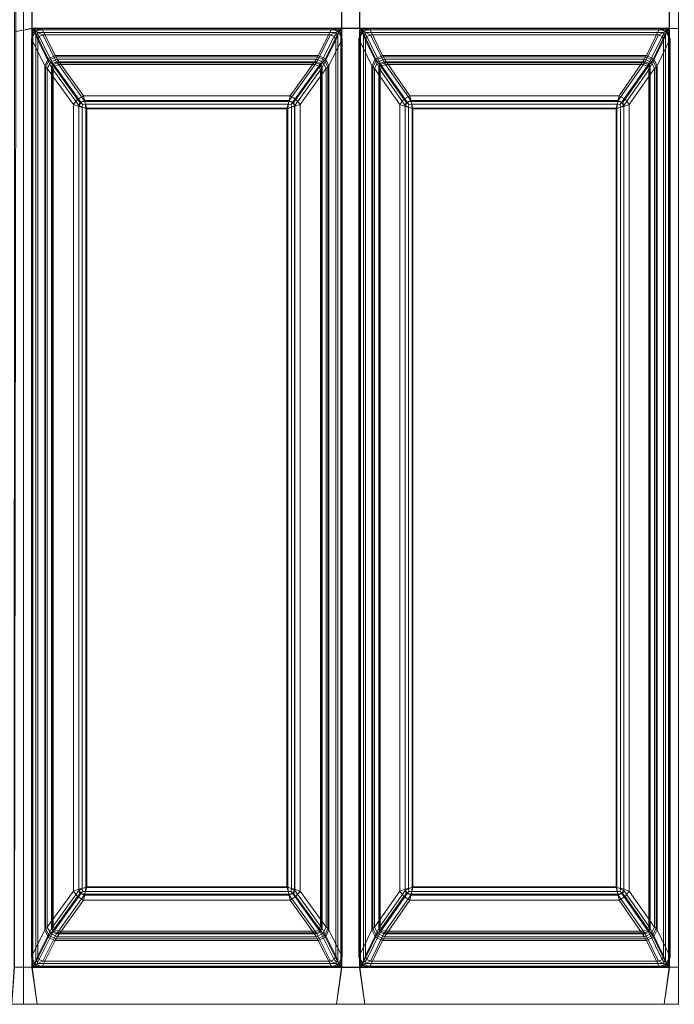
# Model space of a CAD drawing. Extents: x 0 to 716, y -474 to 0.
# Drawn here: x 412 to 598, y -474 to -195 of the extents above; entities that cross this region are included whole.
import ezdxf

# ---------------------------------------------------------------- set-up
doc = ezdxf.new("R2010")
doc.units = 0
doc.header["$LTSCALE"] = 500
doc.header["$MEASUREMENT"] = 0
doc.layers.add('CLASSICO', color=7, linetype='Continuous')

msp = doc.modelspace()

# ---------------------------------------------------------------- linework, layer by layer
at = {"layer": 'CLASSICO', "lineweight": 15}
for points in [[(410.28, -197.89, 2.11), (412.91, -197.46, 2.11), (412.91, -191.61, 2.11), (410.28, -191.23, 2.11)], [(410.65, -197.89, 0.15), (410.65, -191.23, 0.15), (412.91, -191.61, 0.11), (412.91, -197.46, 0.11)], [(412.91, -197.46, 2.11), (415.3, -197.03, 2.11), (415.3, -191.98, 2.11), (412.91, -191.61, 2.11)], [(412.91, -197.46, 0.11), (412.91, -191.61, 0.11), (415.2, -192.07, 0.12), (415.2, -196.93, 0.12)], [(415.2, -196.93, 0.12), (415.2, -192.07, 0.12), (503.31, -192.07, 0.12), (503.31, -196.93, 0.12)], [(415.3, -197.03, 2.11), (503.22, -197.03, 2.11), (503.22, -191.98, 2.11), (415.3, -191.98, 2.11)], [(503.22, -197.03, 2.11), (508.38, -197.03, 2.11), (508.38, -191.98, 2.11), (503.22, -191.98, 2.11)], [(503.31, -196.93, 0.12), (503.31, -192.07, 0.12), (508.28, -192.07, 0.12), (508.28, -196.93, 0.12)], [(508.28, -196.93, 0.12), (508.28, -192.07, 0.12), (596.44, -192.07, 0.12), (596.44, -196.93, 0.12)], [(508.38, -197.03, 2.11), (596.34, -197.03, 2.11), (596.34, -191.98, 2.11), (508.38, -191.98, 2.11)], [(598.97, -197.03, 2.11), (598.97, -191.98, 2.11), (596.34, -191.98, 2.11), (596.34, -197.03, 2.11)], [(598.97, -197.03, 0.11), (596.44, -196.93, 0.12), (596.44, -192.07, 0.12), (598.97, -191.98, 0.11)], [(412.91, -197.46, 2.11), (410.28, -197.89, 2.11), (410.25, -463.53, 2.11), (412.91, -463.53, 2.11)], [(412.91, -197.46, 0.11), (412.91, -463.53, 0.11), (410.34, -463.63, 0.12), (410.65, -197.89, 0.15)], [(415.2, -196.93, 0.12), (415.2, -463.63, 0.12), (412.91, -463.53, 0.11), (412.91, -197.46, 0.11)], [(415.3, -197.03, 2.11), (412.91, -197.46, 2.11), (412.91, -463.53, 2.11), (415.3, -463.53, 2.11)], [(415.09, -200, -0.1), (415.54, -198.41, -0.12), (416.01, -197.82, -0.08), (416.16, -198.07, -0.49)], [(419.89, -205.62, -34.51), (418.9, -207.62, -34.33), (415.09, -200, -0.1), (416.16, -198.07, -0.49)], [(415.54, -198.41, -0.12), (415.09, -200, -0.1), (415.09, -460.56, -0.1), (415.54, -462.15, -0.12)], [(415.2, -196.93, 0.12), (416.59, -197.36, -0.13), (416.01, -197.82, -0.08), (415.54, -198.41, -0.12)], [(416.59, -197.36, -0.13), (415.2, -196.93, 0.12), (503.31, -196.93, 0.12), (501.92, -197.36, -0.13)], [(415.2, -196.93, 0.12), (415.54, -198.41, -0.12), (415.54, -462.15, -0.12), (415.2, -463.63, 0.12)], [(415.3, -197.03, 2.11), (416.38, -198.67, 1.68), (416.83, -198.63, 1.56), (416.84, -198.15, 1.69)], [(416.84, -198.15, 1.69), (501.68, -198.15, 1.69), (503.22, -197.03, 2.11), (415.3, -197.03, 2.11)], [(415.3, -197.03, 2.11), (415.3, -463.53, 2.11), (416.38, -461.89, 1.68), (416.38, -198.67, 1.68)], [(418.09, -197.04, -0.22), (416.16, -198.07, -0.49), (416.01, -197.82, -0.08), (416.59, -197.36, -0.13)], [(421.89, -204.65, -34.5), (419.89, -205.62, -34.51), (416.16, -198.07, -0.49), (418.09, -197.04, -0.22)], [(418.09, -197.04, -0.22), (416.59, -197.36, -0.13), (501.92, -197.36, -0.13), (500.43, -197.04, -0.22)], [(418.39, -198.81, 0.68), (416.84, -198.15, 1.69), (416.83, -198.63, 1.56), (417.36, -199.27, 0.56)], [(418.39, -198.81, 0.68), (500.13, -198.81, 0.68), (501.68, -198.15, 1.69), (416.84, -198.15, 1.69)], [(500.43, -197.04, -0.22), (496.62, -204.65, -34.5), (421.89, -204.65, -34.5), (418.09, -197.04, -0.22)], [(500.43, -197.04, -0.22), (502.36, -198.07, -0.49), (498.63, -205.62, -34.51), (496.62, -204.65, -34.5)], [(502.36, -198.07, -0.49), (503.43, -200, -0.1), (499.61, -207.62, -34.33), (498.63, -205.62, -34.51)], [(500.13, -198.81, 0.68), (501.16, -199.27, 0.56), (501.69, -198.63, 1.56), (501.68, -198.15, 1.69)], [(500.43, -197.04, -0.22), (501.92, -197.36, -0.13), (502.5, -197.82, -0.08), (502.36, -198.07, -0.49)], [(503.22, -197.03, 2.11), (501.68, -198.15, 1.69), (501.69, -198.63, 1.56), (502.14, -198.67, 1.68)], [(503.31, -196.93, 0.12), (502.98, -198.41, -0.12), (502.5, -197.82, -0.08), (501.92, -197.36, -0.13)], [(502.14, -198.67, 1.68), (502.14, -461.89, 1.68), (503.22, -463.53, 2.11), (503.22, -197.03, 2.11)], [(503.43, -200, -0.1), (502.36, -198.07, -0.49), (502.5, -197.82, -0.08), (502.98, -198.41, -0.12)], [(502.98, -198.41, -0.12), (503.31, -196.93, 0.12), (503.31, -463.63, 0.12), (502.98, -462.15, -0.12)], [(503.43, -200, -0.1), (502.98, -198.41, -0.12), (502.98, -462.15, -0.12), (503.43, -460.56, -0.1)], [(503.22, -197.03, 2.11), (503.22, -463.53, 2.11), (508.38, -463.53, 2.11), (508.38, -197.03, 2.11)], [(503.31, -196.93, 0.12), (508.28, -196.93, 0.12), (508.28, -463.63, 0.12), (503.31, -463.63, 0.12)], [(508.16, -200, -0.09), (508.62, -198.41, -0.11), (509.09, -197.82, -0.08), (509.23, -198.07, -0.49)], [(508.16, -200, -0.09), (509.23, -198.07, -0.49), (512.85, -205.62, -34.5), (511.86, -207.62, -34.32)], [(508.16, -460.56, -0.09), (508.62, -462.15, -0.11), (508.62, -198.41, -0.11), (508.16, -200, -0.09)], [(508.28, -196.93, 0.12), (509.67, -197.36, -0.13), (509.09, -197.82, -0.08), (508.62, -198.41, -0.11)], [(508.62, -462.15, -0.11), (508.28, -463.63, 0.12), (508.28, -196.93, 0.12), (508.62, -198.41, -0.11)], [(509.67, -197.36, -0.13), (508.28, -196.93, 0.12), (596.44, -196.93, 0.12), (595.05, -197.36, -0.13)], [(508.38, -197.03, 2.11), (509.45, -198.67, 1.68), (509.9, -198.63, 1.56), (509.92, -198.15, 1.69)], [(509.45, -461.89, 1.68), (509.45, -198.67, 1.68), (508.38, -197.03, 2.11), (508.38, -463.53, 2.11)], [(509.92, -198.15, 1.69), (594.8, -198.15, 1.69), (596.34, -197.03, 2.11), (508.38, -197.03, 2.11)], [(511.16, -197.04, -0.22), (509.23, -198.07, -0.49), (509.09, -197.82, -0.08), (509.67, -197.36, -0.13)], [(509.23, -198.07, -0.49), (511.16, -197.04, -0.22), (514.85, -204.65, -34.5), (512.85, -205.62, -34.5)], [(511.16, -197.04, -0.22), (509.67, -197.36, -0.13), (595.05, -197.36, -0.13), (593.56, -197.04, -0.22)], [(511.46, -198.81, 0.68), (509.92, -198.15, 1.69), (509.9, -198.63, 1.56), (510.44, -199.27, 0.56)], [(511.46, -198.81, 0.68), (593.26, -198.81, 0.68), (594.8, -198.15, 1.69), (509.92, -198.15, 1.69)], [(593.56, -197.04, -0.22), (589.87, -204.65, -34.5), (514.85, -204.65, -34.5), (511.16, -197.04, -0.22)], [(593.56, -197.04, -0.22), (595.49, -198.07, -0.49), (591.87, -205.62, -34.5), (589.87, -204.65, -34.5)], [(595.49, -198.07, -0.49), (596.56, -200, -0.09), (592.86, -207.62, -34.32), (591.87, -205.62, -34.5)], [(593.26, -198.81, 0.68), (594.28, -199.27, 0.56), (594.81, -198.63, 1.56), (594.8, -198.15, 1.69)], [(593.56, -197.04, -0.22), (595.05, -197.36, -0.13), (595.63, -197.82, -0.08), (595.49, -198.07, -0.49)], [(596.34, -197.03, 2.11), (594.8, -198.15, 1.69), (594.81, -198.63, 1.56), (595.26, -198.67, 1.68)], [(596.44, -196.93, 0.12), (596.1, -198.41, -0.11), (595.63, -197.82, -0.08), (595.05, -197.36, -0.13)], [(595.26, -198.67, 1.68), (595.26, -461.89, 1.68), (596.34, -463.53, 2.11), (596.34, -197.03, 2.11)], [(596.56, -200, -0.09), (595.49, -198.07, -0.49), (595.63, -197.82, -0.08), (596.1, -198.41, -0.11)], [(596.1, -198.41, -0.11), (596.44, -196.93, 0.12), (596.44, -463.63, 0.12), (596.1, -462.15, -0.11)], [(596.56, -200, -0.09), (596.1, -198.41, -0.11), (596.1, -462.15, -0.11), (596.56, -460.56, -0.09)], [(596.34, -197.03, 2.11), (596.34, -463.53, 2.11), (598.97, -463.53, 2.11), (598.97, -197.03, 2.11)], [(596.44, -196.93, 0.12), (598.97, -197.03, 0.11), (598.97, -463.53, 0.11), (596.44, -463.63, 0.12)], [(415.09, -200, -0.1), (418.9, -207.62, -34.33), (418.9, -452.93, -34.33), (415.09, -460.56, -0.1)], [(416.92, -200.31, 0.65), (417.36, -199.27, 0.56), (416.83, -198.63, 1.56), (416.38, -198.67, 1.68)], [(416.38, -198.67, 1.68), (416.38, -461.89, 1.68), (416.92, -460.25, 0.65), (416.92, -200.31, 0.65)], [(421.24, -206.95, -33.88), (417.36, -199.27, 0.56), (416.92, -200.31, 0.65), (420.81, -208.01, -33.88)], [(416.92, -200.31, 0.65), (416.92, -460.25, 0.65), (420.81, -452.55, -33.88), (420.81, -208.01, -33.88)], [(422.28, -206.52, -33.88), (418.39, -198.81, 0.68), (417.36, -199.27, 0.56), (421.24, -206.95, -33.88)], [(500.13, -198.81, 0.68), (418.39, -198.81, 0.68), (422.28, -206.52, -33.88), (496.23, -206.52, -33.88)], [(500.13, -198.81, 0.68), (496.23, -206.52, -33.88), (497.27, -206.95, -33.88), (501.16, -199.27, 0.56)], [(501.16, -199.27, 0.56), (497.27, -206.95, -33.88), (497.7, -208.01, -33.88), (501.6, -200.31, 0.65)], [(501.6, -460.25, 0.65), (501.6, -200.31, 0.65), (497.7, -208.01, -33.88), (497.7, -452.55, -33.88)], [(503.43, -460.56, -0.1), (499.61, -452.93, -34.33), (499.61, -207.62, -34.33), (503.43, -200, -0.1)], [(501.6, -200.31, 0.65), (502.14, -198.67, 1.68), (501.69, -198.63, 1.56), (501.16, -199.27, 0.56)], [(501.6, -200.31, 0.65), (501.6, -460.25, 0.65), (502.14, -461.89, 1.68), (502.14, -198.67, 1.68)], [(508.16, -200, -0.09), (511.86, -207.62, -34.32), (511.86, -452.94, -34.32), (508.16, -460.56, -0.09)], [(510, -200.31, 0.65), (510.44, -199.27, 0.56), (509.9, -198.63, 1.56), (509.45, -198.67, 1.68)], [(510, -460.25, 0.65), (510, -200.31, 0.65), (509.45, -198.67, 1.68), (509.45, -461.89, 1.68)], [(510, -200.31, 0.65), (513.77, -208.01, -33.88), (514.21, -206.95, -33.88), (510.44, -199.27, 0.56)], [(510, -200.31, 0.65), (510, -460.25, 0.65), (513.77, -452.55, -33.88), (513.77, -208.01, -33.88)], [(510.44, -199.27, 0.56), (514.21, -206.95, -33.88), (515.24, -206.52, -33.88), (511.46, -198.81, 0.68)], [(593.26, -198.81, 0.68), (511.46, -198.81, 0.68), (515.24, -206.52, -33.88), (589.48, -206.52, -33.88)], [(593.26, -198.81, 0.68), (589.48, -206.52, -33.88), (590.51, -206.95, -33.88), (594.28, -199.27, 0.56)], [(594.28, -199.27, 0.56), (590.51, -206.95, -33.88), (590.94, -208.01, -33.88), (594.72, -200.31, 0.65)], [(594.72, -460.25, 0.65), (594.72, -200.31, 0.65), (590.94, -208.01, -33.88), (590.94, -452.55, -33.88)], [(596.56, -460.56, -0.09), (592.86, -452.94, -34.32), (592.86, -207.62, -34.32), (596.56, -200, -0.09)], [(594.72, -200.31, 0.65), (595.26, -198.67, 1.68), (594.81, -198.63, 1.56), (594.28, -199.27, 0.56)], [(594.72, -200.31, 0.65), (594.72, -460.25, 0.65), (595.26, -461.89, 1.68), (595.26, -198.67, 1.68)], [(419.16, -208.02, -35.42), (418.9, -207.62, -34.33), (419.89, -205.62, -34.51), (420.17, -206.04, -35.64)], [(419.63, -208.41, -36.44), (419.16, -208.02, -35.42), (420.17, -206.04, -35.64), (420.61, -206.6, -36.65)], [(419.63, -208.41, -36.44), (420.61, -206.6, -36.65), (428.24, -217.14, -49.45), (427.08, -218.64, -48.94)], [(420.17, -206.04, -35.64), (419.89, -205.62, -34.51), (421.89, -204.65, -34.5), (422.16, -205.07, -35.61)], [(420.61, -206.6, -36.65), (420.17, -206.04, -35.64), (422.16, -205.07, -35.61), (422.45, -205.7, -36.62)], [(420.61, -206.6, -36.65), (422.45, -205.7, -36.62), (429.93, -216.11, -49.24), (428.24, -217.14, -49.45)], [(421.43, -207.26, -34.68), (422.51, -206.8, -34.68), (422.28, -206.52, -33.88), (421.24, -206.95, -33.88)], [(421.72, -207.68, -35.38), (422.76, -207.24, -35.38), (422.51, -206.8, -34.68), (421.43, -207.26, -34.68)], [(422.16, -205.07, -35.61), (421.89, -204.65, -34.5), (496.62, -204.65, -34.5), (496.35, -205.07, -35.61)], [(422.45, -205.7, -36.62), (422.16, -205.07, -35.61), (496.35, -205.07, -35.61), (496.07, -205.7, -36.62)], [(422.51, -206.8, -34.68), (496.01, -206.8, -34.68), (496.23, -206.52, -33.88), (422.28, -206.52, -33.88)], [(496.07, -205.7, -36.62), (488.58, -216.11, -49.24), (429.93, -216.11, -49.24), (422.45, -205.7, -36.62)], [(422.76, -207.24, -35.38), (495.75, -207.24, -35.38), (496.01, -206.8, -34.68), (422.51, -206.8, -34.68)], [(496.07, -205.7, -36.62), (497.91, -206.6, -36.65), (490.27, -217.14, -49.45), (488.58, -216.11, -49.24)], [(497.91, -206.6, -36.65), (498.89, -208.41, -36.44), (491.43, -218.64, -48.94), (490.27, -217.14, -49.45)], [(495.75, -207.24, -35.38), (496.79, -207.68, -35.38), (497.09, -207.26, -34.68), (496.01, -206.8, -34.68)], [(496.01, -206.8, -34.68), (497.09, -207.26, -34.68), (497.27, -206.95, -33.88), (496.23, -206.52, -33.88)], [(496.07, -205.7, -36.62), (496.35, -205.07, -35.61), (498.35, -206.04, -35.64), (497.91, -206.6, -36.65)], [(496.35, -205.07, -35.61), (496.62, -204.65, -34.5), (498.63, -205.62, -34.51), (498.35, -206.04, -35.64)], [(497.91, -206.6, -36.65), (498.35, -206.04, -35.64), (499.36, -208.02, -35.42), (498.89, -208.41, -36.44)], [(498.35, -206.04, -35.64), (498.63, -205.62, -34.51), (499.61, -207.62, -34.33), (499.36, -208.02, -35.42)], [(512.11, -208.02, -35.41), (511.86, -207.62, -34.32), (512.85, -205.62, -34.5), (513.12, -206.04, -35.63)], [(512.57, -208.41, -36.43), (512.11, -208.02, -35.41), (513.12, -206.04, -35.63), (513.55, -206.6, -36.64)], [(512.57, -208.41, -36.43), (513.55, -206.6, -36.64), (520.96, -217.13, -49.43), (519.8, -218.63, -48.91)], [(513.12, -206.04, -35.63), (512.85, -205.62, -34.5), (514.85, -204.65, -34.5), (515.12, -205.07, -35.61)], [(513.55, -206.6, -36.64), (513.12, -206.04, -35.63), (515.12, -205.07, -35.61), (515.4, -205.7, -36.62)], [(513.55, -206.6, -36.64), (515.4, -205.7, -36.62), (522.66, -216.11, -49.24), (520.96, -217.13, -49.43)], [(514.38, -207.26, -34.68), (515.46, -206.8, -34.68), (515.24, -206.52, -33.88), (514.21, -206.95, -33.88)], [(514.67, -207.68, -35.38), (515.71, -207.24, -35.38), (515.46, -206.8, -34.68), (514.38, -207.26, -34.68)], [(515.12, -205.07, -35.61), (514.85, -204.65, -34.5), (589.87, -204.65, -34.5), (589.6, -205.07, -35.61)], [(515.4, -205.7, -36.62), (515.12, -205.07, -35.61), (589.6, -205.07, -35.61), (589.32, -205.7, -36.62)], [(515.46, -206.8, -34.68), (589.26, -206.8, -34.68), (589.48, -206.52, -33.88), (515.24, -206.52, -33.88)], [(589.32, -205.7, -36.62), (582.06, -216.11, -49.24), (522.66, -216.11, -49.24), (515.4, -205.7, -36.62)], [(515.71, -207.24, -35.38), (589.01, -207.24, -35.38), (589.26, -206.8, -34.68), (515.46, -206.8, -34.68)], [(589.32, -205.7, -36.62), (591.17, -206.6, -36.64), (583.76, -217.13, -49.43), (582.06, -216.11, -49.24)], [(591.17, -206.6, -36.64), (592.15, -208.41, -36.43), (584.92, -218.63, -48.91), (583.76, -217.13, -49.43)], [(589.01, -207.24, -35.38), (590.05, -207.68, -35.38), (590.34, -207.26, -34.68), (589.26, -206.8, -34.68)], [(589.26, -206.8, -34.68), (590.34, -207.26, -34.68), (590.51, -206.95, -33.88), (589.48, -206.52, -33.88)], [(589.32, -205.7, -36.62), (589.6, -205.07, -35.61), (591.6, -206.04, -35.63), (591.17, -206.6, -36.64)], [(589.6, -205.07, -35.61), (589.87, -204.65, -34.5), (591.87, -205.62, -34.5), (591.6, -206.04, -35.63)], [(591.17, -206.6, -36.64), (591.6, -206.04, -35.63), (592.61, -208.02, -35.41), (592.15, -208.41, -36.43)], [(591.6, -206.04, -35.63), (591.87, -205.62, -34.5), (592.86, -207.62, -34.32), (592.61, -208.02, -35.41)], [(419.16, -452.54, -35.42), (418.9, -452.93, -34.33), (418.9, -207.62, -34.33), (419.16, -208.02, -35.42)], [(419.63, -452.15, -36.44), (419.16, -452.54, -35.42), (419.16, -208.02, -35.42), (419.63, -208.41, -36.44)], [(419.63, -208.41, -36.44), (427.08, -218.64, -48.94), (427.08, -441.92, -48.94), (419.63, -452.15, -36.44)], [(420.99, -208.36, -34.68), (421.43, -207.26, -34.68), (421.24, -206.95, -33.88), (420.81, -208.01, -33.88)], [(420.99, -452.2, -34.68), (420.99, -208.36, -34.68), (420.81, -208.01, -33.88), (420.81, -452.55, -33.88)], [(421.29, -208.73, -35.38), (421.72, -207.68, -35.38), (421.43, -207.26, -34.68), (420.99, -208.36, -34.68)], [(421.29, -451.83, -35.38), (421.29, -208.73, -35.38), (420.99, -208.36, -34.68), (420.99, -452.2, -34.68)], [(421.29, -208.73, -35.38), (428.6, -218.85, -47.65), (429.2, -218.03, -47.93), (421.72, -207.68, -35.38)], [(421.29, -208.73, -35.38), (421.29, -451.83, -35.38), (428.6, -441.71, -47.65), (428.6, -218.85, -47.65)], [(421.72, -207.68, -35.38), (429.2, -218.03, -47.93), (430.14, -217.46, -47.78), (422.76, -207.24, -35.38)], [(495.75, -207.24, -35.38), (422.76, -207.24, -35.38), (430.14, -217.46, -47.78), (488.37, -217.46, -47.78)], [(495.75, -207.24, -35.38), (488.37, -217.46, -47.78), (489.32, -218.03, -47.93), (496.79, -207.68, -35.38)], [(496.79, -207.68, -35.38), (489.32, -218.03, -47.93), (489.92, -218.85, -47.65), (497.22, -208.73, -35.38)], [(497.22, -451.83, -35.38), (497.22, -208.73, -35.38), (489.92, -218.85, -47.65), (489.92, -441.71, -47.65)], [(498.89, -452.15, -36.44), (491.43, -441.92, -48.94), (491.43, -218.64, -48.94), (498.89, -208.41, -36.44)], [(496.79, -207.68, -35.38), (497.22, -208.73, -35.38), (497.53, -208.36, -34.68), (497.09, -207.26, -34.68)], [(497.09, -207.26, -34.68), (497.53, -208.36, -34.68), (497.7, -208.01, -33.88), (497.27, -206.95, -33.88)], [(497.22, -208.73, -35.38), (497.22, -451.83, -35.38), (497.53, -452.2, -34.68), (497.53, -208.36, -34.68)], [(497.53, -208.36, -34.68), (497.53, -452.2, -34.68), (497.7, -452.55, -33.88), (497.7, -208.01, -33.88)], [(498.89, -208.41, -36.44), (499.36, -208.02, -35.42), (499.36, -452.54, -35.42), (498.89, -452.15, -36.44)], [(499.36, -208.02, -35.42), (499.61, -207.62, -34.33), (499.61, -452.93, -34.33), (499.36, -452.54, -35.42)], [(512.11, -452.54, -35.41), (511.86, -452.94, -34.32), (511.86, -207.62, -34.32), (512.11, -208.02, -35.41)], [(512.57, -452.15, -36.43), (512.11, -452.54, -35.41), (512.11, -208.02, -35.41), (512.57, -208.41, -36.43)], [(512.57, -208.41, -36.43), (519.8, -218.63, -48.91), (519.8, -441.93, -48.91), (512.57, -452.15, -36.43)], [(513.94, -208.36, -34.68), (514.38, -207.26, -34.68), (514.21, -206.95, -33.88), (513.77, -208.01, -33.88)], [(513.94, -452.2, -34.68), (513.94, -208.36, -34.68), (513.77, -208.01, -33.88), (513.77, -452.55, -33.88)], [(514.24, -208.73, -35.38), (514.67, -207.68, -35.38), (514.38, -207.26, -34.68), (513.94, -208.36, -34.68)], [(514.24, -451.83, -35.38), (514.24, -208.73, -35.38), (513.94, -208.36, -34.68), (513.94, -452.2, -34.68)], [(514.24, -208.73, -35.38), (521.33, -218.84, -47.64), (521.92, -218.02, -47.92), (514.67, -207.68, -35.38)], [(514.24, -208.73, -35.38), (514.24, -451.83, -35.38), (521.33, -441.71, -47.64), (521.33, -218.84, -47.64)], [(514.67, -207.68, -35.38), (521.92, -218.02, -47.92), (522.87, -217.46, -47.78), (515.71, -207.24, -35.38)], [(589.01, -207.24, -35.38), (515.71, -207.24, -35.38), (522.87, -217.46, -47.78), (581.84, -217.46, -47.78)], [(589.01, -207.24, -35.38), (581.84, -217.46, -47.78), (582.8, -218.02, -47.92), (590.05, -207.68, -35.38)], [(590.05, -207.68, -35.38), (582.8, -218.02, -47.92), (583.39, -218.84, -47.64), (590.48, -208.73, -35.38)], [(590.48, -451.83, -35.38), (590.48, -208.73, -35.38), (583.39, -218.84, -47.64), (583.39, -441.71, -47.64)], [(592.15, -452.15, -36.43), (584.92, -441.93, -48.91), (584.92, -218.63, -48.91), (592.15, -208.41, -36.43)], [(590.05, -207.68, -35.38), (590.48, -208.73, -35.38), (590.78, -208.36, -34.68), (590.34, -207.26, -34.68)], [(590.34, -207.26, -34.68), (590.78, -208.36, -34.68), (590.94, -208.01, -33.88), (590.51, -206.95, -33.88)], [(590.48, -208.73, -35.38), (590.48, -451.83, -35.38), (590.78, -452.2, -34.68), (590.78, -208.36, -34.68)], [(590.78, -208.36, -34.68), (590.78, -452.2, -34.68), (590.94, -452.55, -33.88), (590.94, -208.01, -33.88)], [(592.15, -208.41, -36.43), (592.61, -208.02, -35.41), (592.61, -452.54, -35.41), (592.15, -452.15, -36.43)], [(592.61, -208.02, -35.41), (592.86, -207.62, -34.32), (592.86, -452.94, -34.32), (592.61, -452.54, -35.41)], [(427.08, -218.64, -48.94), (428.24, -217.14, -49.45), (428.89, -217.92, -50.26), (428.63, -219.2, -50.3)], [(429.93, -216.11, -49.24), (430.31, -217.75, -50.4), (428.89, -217.92, -50.26), (428.24, -217.14, -49.45)], [(430.58, -219.67, -50.89), (428.63, -219.2, -50.3), (428.89, -217.92, -50.26), (430.31, -217.75, -50.4)], [(430.14, -217.46, -47.78), (429.2, -218.03, -47.93), (429.62, -218.57, -48.51), (430.48, -218.55, -48.58)], [(430.31, -217.75, -50.4), (429.93, -216.11, -49.24), (488.58, -216.11, -49.24), (488.21, -217.75, -50.4)], [(430.48, -218.55, -48.58), (488.04, -218.55, -48.58), (488.37, -217.46, -47.78), (430.14, -217.46, -47.78)], [(430.58, -219.67, -50.89), (430.31, -217.75, -50.4), (488.21, -217.75, -50.4), (487.94, -219.67, -50.89)], [(487.94, -219.67, -50.89), (488.21, -217.75, -50.4), (489.62, -217.92, -50.26), (489.89, -219.2, -50.3)], [(488.37, -217.46, -47.78), (488.04, -218.55, -48.58), (488.89, -218.57, -48.51), (489.32, -218.03, -47.93)], [(488.58, -216.11, -49.24), (490.27, -217.14, -49.45), (489.62, -217.92, -50.26), (488.21, -217.75, -50.4)], [(491.43, -218.64, -48.94), (489.89, -219.2, -50.3), (489.62, -217.92, -50.26), (490.27, -217.14, -49.45)], [(519.8, -218.63, -48.91), (520.96, -217.13, -49.43), (521.6, -217.91, -50.25), (521.33, -219.19, -50.29)], [(522.66, -216.11, -49.24), (523.03, -217.75, -50.4), (521.6, -217.91, -50.25), (520.96, -217.13, -49.43)], [(523.29, -219.67, -50.89), (521.33, -219.19, -50.29), (521.6, -217.91, -50.25), (523.03, -217.75, -50.4)], [(522.87, -217.46, -47.78), (521.92, -218.02, -47.92), (522.34, -218.57, -48.51), (523.2, -218.55, -48.58)], [(523.03, -217.75, -50.4), (522.66, -216.11, -49.24), (582.06, -216.11, -49.24), (581.69, -217.75, -50.4)], [(523.2, -218.55, -48.58), (581.52, -218.55, -48.58), (581.84, -217.46, -47.78), (522.87, -217.46, -47.78)], [(523.29, -219.67, -50.89), (523.03, -217.75, -50.4), (581.69, -217.75, -50.4), (581.43, -219.67, -50.89)], [(581.43, -219.67, -50.89), (581.69, -217.75, -50.4), (583.12, -217.91, -50.25), (583.39, -219.19, -50.29)], [(581.84, -217.46, -47.78), (581.52, -218.55, -48.58), (582.38, -218.57, -48.51), (582.8, -218.02, -47.92)], [(582.06, -216.11, -49.24), (583.76, -217.13, -49.43), (583.12, -217.91, -50.25), (581.69, -217.75, -50.4)], [(584.92, -218.63, -48.91), (583.39, -219.19, -50.29), (583.12, -217.91, -50.25), (583.76, -217.13, -49.43)], [(427.08, -218.64, -48.94), (428.63, -219.2, -50.3), (428.63, -441.36, -50.3), (427.08, -441.92, -48.94)], [(428.6, -218.85, -47.65), (429.56, -219.36, -48.54), (429.62, -218.57, -48.51), (429.2, -218.03, -47.93)], [(428.6, -218.85, -47.65), (428.6, -441.71, -47.65), (429.56, -441.2, -48.54), (429.56, -219.36, -48.54)], [(428.63, -219.2, -50.3), (430.58, -219.67, -50.89), (430.58, -440.89, -50.89), (428.63, -441.36, -50.3)], [(430.81, -219.86, -48.91), (430.48, -218.55, -48.58), (429.62, -218.57, -48.51), (429.56, -219.36, -48.54)], [(429.56, -219.36, -48.54), (429.56, -441.2, -48.54), (430.81, -440.7, -48.91), (430.81, -219.86, -48.91)], [(430.81, -219.86, -48.91), (487.71, -219.86, -48.91), (488.04, -218.55, -48.58), (430.48, -218.55, -48.58)], [(487.94, -219.67, -50.89), (487.94, -440.89, -50.89), (430.58, -440.89, -50.89), (430.58, -219.67, -50.89)], [(487.71, -219.86, -48.91), (430.81, -219.86, -48.91), (430.81, -440.7, -48.91), (487.71, -440.7, -48.91)], [(487.71, -219.86, -48.91), (488.96, -219.36, -48.54), (488.89, -218.57, -48.51), (488.04, -218.55, -48.58)], [(487.71, -219.86, -48.91), (487.71, -440.7, -48.91), (488.96, -441.2, -48.54), (488.96, -219.36, -48.54)], [(487.94, -219.67, -50.89), (489.89, -219.2, -50.3), (489.89, -441.36, -50.3), (487.94, -440.89, -50.89)], [(489.92, -218.85, -47.65), (489.32, -218.03, -47.93), (488.89, -218.57, -48.51), (488.96, -219.36, -48.54)], [(488.96, -219.36, -48.54), (488.96, -441.2, -48.54), (489.92, -441.71, -47.65), (489.92, -218.85, -47.65)], [(489.89, -219.2, -50.3), (491.43, -218.64, -48.94), (491.43, -441.92, -48.94), (489.89, -441.36, -50.3)], [(521.33, -441.36, -50.29), (519.8, -441.93, -48.91), (519.8, -218.63, -48.91), (521.33, -219.19, -50.29)], [(521.33, -218.84, -47.64), (522.27, -219.35, -48.54), (522.34, -218.57, -48.51), (521.92, -218.02, -47.92)], [(522.27, -441.21, -48.54), (522.27, -219.35, -48.54), (521.33, -218.84, -47.64), (521.33, -441.71, -47.64)], [(523.29, -440.89, -50.89), (521.33, -441.36, -50.29), (521.33, -219.19, -50.29), (523.29, -219.67, -50.89)], [(523.52, -219.86, -48.91), (523.2, -218.55, -48.58), (522.34, -218.57, -48.51), (522.27, -219.35, -48.54)], [(523.52, -440.7, -48.91), (523.52, -219.86, -48.91), (522.27, -219.35, -48.54), (522.27, -441.21, -48.54)], [(523.52, -219.86, -48.91), (581.2, -219.86, -48.91), (581.52, -218.55, -48.58), (523.2, -218.55, -48.58)], [(581.43, -219.67, -50.89), (581.43, -440.89, -50.89), (523.29, -440.89, -50.89), (523.29, -219.67, -50.89)], [(581.2, -219.86, -48.91), (523.52, -219.86, -48.91), (523.52, -440.7, -48.91), (581.2, -440.7, -48.91)], [(581.2, -219.86, -48.91), (582.45, -219.35, -48.54), (582.38, -218.57, -48.51), (581.52, -218.55, -48.58)], [(581.2, -219.86, -48.91), (581.2, -440.7, -48.91), (582.45, -441.21, -48.54), (582.45, -219.35, -48.54)], [(581.43, -219.67, -50.89), (583.39, -219.19, -50.29), (583.39, -441.36, -50.29), (581.43, -440.89, -50.89)], [(583.39, -218.84, -47.64), (582.8, -218.02, -47.92), (582.38, -218.57, -48.51), (582.45, -219.35, -48.54)], [(582.45, -219.35, -48.54), (582.45, -441.21, -48.54), (583.39, -441.71, -47.64), (583.39, -218.84, -47.64)], [(583.39, -219.19, -50.29), (584.92, -218.63, -48.91), (584.92, -441.93, -48.91), (583.39, -441.36, -50.29)], [(427.08, -441.92, -48.94), (428.63, -441.36, -50.3), (428.89, -442.64, -50.26), (428.24, -443.42, -49.45)], [(428.6, -441.71, -47.65), (429.2, -442.53, -47.93), (429.62, -441.99, -48.51), (429.56, -441.2, -48.54)], [(430.58, -440.89, -50.89), (430.31, -442.81, -50.4), (428.89, -442.64, -50.26), (428.63, -441.36, -50.3)], [(430.81, -440.7, -48.91), (429.56, -441.2, -48.54), (429.62, -441.99, -48.51), (430.48, -442.01, -48.58)], [(487.94, -440.89, -50.89), (488.21, -442.81, -50.4), (430.31, -442.81, -50.4), (430.58, -440.89, -50.89)], [(487.71, -440.7, -48.91), (430.81, -440.7, -48.91), (430.48, -442.01, -48.58), (488.04, -442.01, -48.58)], [(487.71, -440.7, -48.91), (488.04, -442.01, -48.58), (488.89, -441.99, -48.51), (488.96, -441.2, -48.54)], [(487.94, -440.89, -50.89), (489.89, -441.36, -50.3), (489.62, -442.64, -50.26), (488.21, -442.81, -50.4)], [(489.92, -441.71, -47.65), (488.96, -441.2, -48.54), (488.89, -441.99, -48.51), (489.32, -442.53, -47.93)], [(491.43, -441.92, -48.94), (490.27, -443.42, -49.45), (489.62, -442.64, -50.26), (489.89, -441.36, -50.3)], [(519.8, -441.93, -48.91), (521.33, -441.36, -50.29), (521.6, -442.65, -50.25), (520.96, -443.43, -49.43)], [(523.29, -440.89, -50.89), (523.03, -442.81, -50.4), (521.6, -442.65, -50.25), (521.33, -441.36, -50.29)], [(521.33, -441.71, -47.64), (521.92, -442.53, -47.92), (522.34, -441.99, -48.51), (522.27, -441.21, -48.54)], [(523.52, -440.7, -48.91), (522.27, -441.21, -48.54), (522.34, -441.99, -48.51), (523.2, -442.01, -48.58)], [(581.43, -440.89, -50.89), (581.69, -442.81, -50.4), (523.03, -442.81, -50.4), (523.29, -440.89, -50.89)], [(581.2, -440.7, -48.91), (523.52, -440.7, -48.91), (523.2, -442.01, -48.58), (581.52, -442.01, -48.58)], [(581.2, -440.7, -48.91), (581.52, -442.01, -48.58), (582.38, -441.99, -48.51), (582.45, -441.21, -48.54)], [(581.43, -440.89, -50.89), (583.39, -441.36, -50.29), (583.12, -442.65, -50.25), (581.69, -442.81, -50.4)], [(583.39, -441.71, -47.64), (582.45, -441.21, -48.54), (582.38, -441.99, -48.51), (582.8, -442.53, -47.92)], [(584.92, -441.93, -48.91), (583.76, -443.43, -49.43), (583.12, -442.65, -50.25), (583.39, -441.36, -50.29)], [(427.08, -441.92, -48.94), (428.24, -443.42, -49.45), (420.61, -453.95, -36.65), (419.63, -452.15, -36.44)], [(428.24, -443.42, -49.45), (429.93, -444.44, -49.24), (422.45, -454.86, -36.62), (420.61, -453.95, -36.65)], [(428.6, -441.71, -47.65), (421.29, -451.83, -35.38), (421.72, -452.88, -35.38), (429.2, -442.53, -47.93)], [(429.2, -442.53, -47.93), (421.72, -452.88, -35.38), (422.76, -453.32, -35.38), (430.14, -443.09, -47.78)], [(422.76, -453.32, -35.38), (495.75, -453.32, -35.38), (488.37, -443.09, -47.78), (430.14, -443.09, -47.78)], [(429.93, -444.44, -49.24), (428.24, -443.42, -49.45), (428.89, -442.64, -50.26), (430.31, -442.81, -50.4)], [(430.14, -443.09, -47.78), (430.48, -442.01, -48.58), (429.62, -441.99, -48.51), (429.2, -442.53, -47.93)], [(488.21, -442.81, -50.4), (488.58, -444.44, -49.24), (429.93, -444.44, -49.24), (430.31, -442.81, -50.4)], [(488.04, -442.01, -48.58), (430.48, -442.01, -48.58), (430.14, -443.09, -47.78), (488.37, -443.09, -47.78)], [(488.37, -443.09, -47.78), (489.32, -442.53, -47.93), (488.89, -441.99, -48.51), (488.04, -442.01, -48.58)], [(488.58, -444.44, -49.24), (488.21, -442.81, -50.4), (489.62, -442.64, -50.26), (490.27, -443.42, -49.45)], [(488.37, -443.09, -47.78), (495.75, -453.32, -35.38), (496.79, -452.88, -35.38), (489.32, -442.53, -47.93)], [(488.58, -444.44, -49.24), (490.27, -443.42, -49.45), (497.91, -453.95, -36.65), (496.07, -454.86, -36.62)], [(489.32, -442.53, -47.93), (496.79, -452.88, -35.38), (497.22, -451.83, -35.38), (489.92, -441.71, -47.65)], [(490.27, -443.42, -49.45), (491.43, -441.92, -48.94), (498.89, -452.15, -36.44), (497.91, -453.95, -36.65)], [(519.8, -441.93, -48.91), (520.96, -443.43, -49.43), (513.55, -453.96, -36.64), (512.57, -452.15, -36.43)], [(520.96, -443.43, -49.43), (522.66, -444.45, -49.24), (515.4, -454.86, -36.62), (513.55, -453.96, -36.64)], [(521.33, -441.71, -47.64), (514.24, -451.83, -35.38), (514.67, -452.88, -35.38), (521.92, -442.53, -47.92)], [(521.92, -442.53, -47.92), (514.67, -452.88, -35.38), (515.71, -453.32, -35.38), (522.87, -443.09, -47.78)], [(515.71, -453.32, -35.38), (589.01, -453.32, -35.38), (581.84, -443.09, -47.78), (522.87, -443.09, -47.78)], [(522.66, -444.45, -49.24), (520.96, -443.43, -49.43), (521.6, -442.65, -50.25), (523.03, -442.81, -50.4)], [(522.87, -443.09, -47.78), (523.2, -442.01, -48.58), (522.34, -441.99, -48.51), (521.92, -442.53, -47.92)], [(581.69, -442.81, -50.4), (582.06, -444.45, -49.24), (522.66, -444.45, -49.24), (523.03, -442.81, -50.4)], [(581.52, -442.01, -48.58), (523.2, -442.01, -48.58), (522.87, -443.09, -47.78), (581.84, -443.09, -47.78)], [(581.84, -443.09, -47.78), (582.8, -442.53, -47.92), (582.38, -441.99, -48.51), (581.52, -442.01, -48.58)], [(582.06, -444.45, -49.24), (581.69, -442.81, -50.4), (583.12, -442.65, -50.25), (583.76, -443.43, -49.43)], [(581.84, -443.09, -47.78), (589.01, -453.32, -35.38), (590.05, -452.88, -35.38), (582.8, -442.53, -47.92)], [(582.06, -444.45, -49.24), (583.76, -443.43, -49.43), (591.17, -453.96, -36.64), (589.32, -454.86, -36.62)], [(582.8, -442.53, -47.92), (590.05, -452.88, -35.38), (590.48, -451.83, -35.38), (583.39, -441.71, -47.64)], [(583.76, -443.43, -49.43), (584.92, -441.93, -48.91), (592.15, -452.15, -36.43), (591.17, -453.96, -36.64)], [(422.45, -454.86, -36.62), (429.93, -444.44, -49.24), (488.58, -444.44, -49.24), (496.07, -454.86, -36.62)], [(515.4, -454.86, -36.62), (522.66, -444.45, -49.24), (582.06, -444.45, -49.24), (589.32, -454.86, -36.62)], [(417.36, -461.29, 0.56), (421.24, -453.6, -33.88), (420.81, -452.55, -33.88), (416.92, -460.25, 0.65)], [(420.17, -454.52, -35.64), (419.89, -454.94, -34.51), (418.9, -452.93, -34.33), (419.16, -452.54, -35.42)], [(420.61, -453.95, -36.65), (420.17, -454.52, -35.64), (419.16, -452.54, -35.42), (419.63, -452.15, -36.44)], [(421.43, -453.3, -34.68), (420.99, -452.2, -34.68), (420.81, -452.55, -33.88), (421.24, -453.6, -33.88)], [(421.72, -452.88, -35.38), (421.29, -451.83, -35.38), (420.99, -452.2, -34.68), (421.43, -453.3, -34.68)], [(497.22, -451.83, -35.38), (496.79, -452.88, -35.38), (497.09, -453.3, -34.68), (497.53, -452.2, -34.68)], [(497.53, -452.2, -34.68), (497.09, -453.3, -34.68), (497.27, -453.6, -33.88), (497.7, -452.55, -33.88)], [(501.6, -460.25, 0.65), (497.7, -452.55, -33.88), (497.27, -453.6, -33.88), (501.16, -461.29, 0.56)], [(498.89, -452.15, -36.44), (499.36, -452.54, -35.42), (498.35, -454.52, -35.64), (497.91, -453.95, -36.65)], [(499.36, -452.54, -35.42), (499.61, -452.93, -34.33), (498.63, -454.94, -34.51), (498.35, -454.52, -35.64)], [(513.77, -452.55, -33.88), (510, -460.25, 0.65), (510.44, -461.29, 0.56), (514.21, -453.6, -33.88)], [(513.12, -454.52, -35.63), (512.85, -454.94, -34.5), (511.86, -452.94, -34.32), (512.11, -452.54, -35.41)], [(513.55, -453.96, -36.64), (513.12, -454.52, -35.63), (512.11, -452.54, -35.41), (512.57, -452.15, -36.43)], [(514.38, -453.3, -34.68), (513.94, -452.2, -34.68), (513.77, -452.55, -33.88), (514.21, -453.6, -33.88)], [(514.67, -452.88, -35.38), (514.24, -451.83, -35.38), (513.94, -452.2, -34.68), (514.38, -453.3, -34.68)], [(590.48, -451.83, -35.38), (590.05, -452.88, -35.38), (590.34, -453.3, -34.68), (590.78, -452.2, -34.68)], [(590.78, -452.2, -34.68), (590.34, -453.3, -34.68), (590.51, -453.6, -33.88), (590.94, -452.55, -33.88)], [(590.51, -453.6, -33.88), (594.28, -461.29, 0.56), (594.72, -460.25, 0.65), (590.94, -452.55, -33.88)], [(592.15, -452.15, -36.43), (592.61, -452.54, -35.41), (591.6, -454.52, -35.63), (591.17, -453.96, -36.64)], [(592.61, -452.54, -35.41), (592.86, -452.94, -34.32), (591.87, -454.94, -34.5), (591.6, -454.52, -35.63)], [(416.16, -462.49, -0.49), (415.09, -460.56, -0.1), (418.9, -452.93, -34.33), (419.89, -454.94, -34.51)], [(418.09, -463.51, -0.22), (416.16, -462.49, -0.49), (419.89, -454.94, -34.51), (421.89, -455.91, -34.5)], [(418.39, -461.75, 0.68), (422.28, -454.04, -33.88), (421.24, -453.6, -33.88), (417.36, -461.29, 0.56)], [(418.39, -461.75, 0.68), (500.13, -461.75, 0.68), (496.23, -454.04, -33.88), (422.28, -454.04, -33.88)], [(422.16, -455.49, -35.61), (421.89, -455.91, -34.5), (419.89, -454.94, -34.51), (420.17, -454.52, -35.64)], [(422.45, -454.86, -36.62), (422.16, -455.49, -35.61), (420.17, -454.52, -35.64), (420.61, -453.95, -36.65)], [(422.51, -453.76, -34.68), (421.43, -453.3, -34.68), (421.24, -453.6, -33.88), (422.28, -454.04, -33.88)], [(422.76, -453.32, -35.38), (421.72, -452.88, -35.38), (421.43, -453.3, -34.68), (422.51, -453.76, -34.68)], [(496.35, -455.49, -35.61), (496.62, -455.91, -34.5), (421.89, -455.91, -34.5), (422.16, -455.49, -35.61)], [(496.07, -454.86, -36.62), (496.35, -455.49, -35.61), (422.16, -455.49, -35.61), (422.45, -454.86, -36.62)], [(496.01, -453.76, -34.68), (422.51, -453.76, -34.68), (422.28, -454.04, -33.88), (496.23, -454.04, -33.88)], [(495.75, -453.32, -35.38), (422.76, -453.32, -35.38), (422.51, -453.76, -34.68), (496.01, -453.76, -34.68)], [(496.79, -452.88, -35.38), (495.75, -453.32, -35.38), (496.01, -453.76, -34.68), (497.09, -453.3, -34.68)], [(497.09, -453.3, -34.68), (496.01, -453.76, -34.68), (496.23, -454.04, -33.88), (497.27, -453.6, -33.88)], [(497.91, -453.95, -36.65), (498.35, -454.52, -35.64), (496.35, -455.49, -35.61), (496.07, -454.86, -36.62)], [(501.16, -461.29, 0.56), (497.27, -453.6, -33.88), (496.23, -454.04, -33.88), (500.13, -461.75, 0.68)], [(498.35, -454.52, -35.64), (498.63, -454.94, -34.51), (496.62, -455.91, -34.5), (496.35, -455.49, -35.61)], [(502.36, -462.49, -0.49), (500.43, -463.51, -0.22), (496.62, -455.91, -34.5), (498.63, -454.94, -34.51)], [(503.43, -460.56, -0.1), (502.36, -462.49, -0.49), (498.63, -454.94, -34.51), (499.61, -452.93, -34.33)], [(511.86, -452.94, -34.32), (512.85, -454.94, -34.5), (509.23, -462.49, -0.49), (508.16, -460.56, -0.09)], [(512.85, -454.94, -34.5), (514.85, -455.91, -34.5), (511.16, -463.51, -0.22), (509.23, -462.49, -0.49)], [(514.21, -453.6, -33.88), (510.44, -461.29, 0.56), (511.46, -461.75, 0.68), (515.24, -454.04, -33.88)], [(511.46, -461.75, 0.68), (593.26, -461.75, 0.68), (589.48, -454.04, -33.88), (515.24, -454.04, -33.88)], [(515.12, -455.49, -35.61), (514.85, -455.91, -34.5), (512.85, -454.94, -34.5), (513.12, -454.52, -35.63)], [(515.4, -454.86, -36.62), (515.12, -455.49, -35.61), (513.12, -454.52, -35.63), (513.55, -453.96, -36.64)], [(515.46, -453.76, -34.68), (514.38, -453.3, -34.68), (514.21, -453.6, -33.88), (515.24, -454.04, -33.88)], [(515.71, -453.32, -35.38), (514.67, -452.88, -35.38), (514.38, -453.3, -34.68), (515.46, -453.76, -34.68)], [(589.6, -455.49, -35.61), (589.87, -455.91, -34.5), (514.85, -455.91, -34.5), (515.12, -455.49, -35.61)], [(589.32, -454.86, -36.62), (589.6, -455.49, -35.61), (515.12, -455.49, -35.61), (515.4, -454.86, -36.62)], [(589.26, -453.76, -34.68), (515.46, -453.76, -34.68), (515.24, -454.04, -33.88), (589.48, -454.04, -33.88)], [(589.01, -453.32, -35.38), (515.71, -453.32, -35.38), (515.46, -453.76, -34.68), (589.26, -453.76, -34.68)], [(590.05, -452.88, -35.38), (589.01, -453.32, -35.38), (589.26, -453.76, -34.68), (590.34, -453.3, -34.68)], [(590.34, -453.3, -34.68), (589.26, -453.76, -34.68), (589.48, -454.04, -33.88), (590.51, -453.6, -33.88)], [(591.17, -453.96, -36.64), (591.6, -454.52, -35.63), (589.6, -455.49, -35.61), (589.32, -454.86, -36.62)], [(589.48, -454.04, -33.88), (593.26, -461.75, 0.68), (594.28, -461.29, 0.56), (590.51, -453.6, -33.88)], [(591.6, -454.52, -35.63), (591.87, -454.94, -34.5), (589.87, -455.91, -34.5), (589.6, -455.49, -35.61)], [(589.87, -455.91, -34.5), (591.87, -454.94, -34.5), (595.49, -462.49, -0.49), (593.56, -463.51, -0.22)], [(591.87, -454.94, -34.5), (592.86, -452.94, -34.32), (596.56, -460.56, -0.09), (595.49, -462.49, -0.49)], [(418.09, -463.51, -0.22), (421.89, -455.91, -34.5), (496.62, -455.91, -34.5), (500.43, -463.51, -0.22)], [(511.16, -463.51, -0.22), (514.85, -455.91, -34.5), (589.87, -455.91, -34.5), (593.56, -463.51, -0.22)], [(415.09, -460.56, -0.1), (416.16, -462.49, -0.49), (416.01, -462.74, -0.08), (415.54, -462.15, -0.12)], [(416.92, -460.25, 0.65), (416.38, -461.89, 1.68), (416.83, -461.93, 1.56), (417.36, -461.29, 0.56)], [(501.6, -460.25, 0.65), (501.16, -461.29, 0.56), (501.69, -461.93, 1.56), (502.14, -461.89, 1.68)], [(503.43, -460.56, -0.1), (502.98, -462.15, -0.12), (502.5, -462.74, -0.08), (502.36, -462.49, -0.49)], [(508.16, -460.56, -0.09), (509.23, -462.49, -0.49), (509.09, -462.74, -0.08), (508.62, -462.15, -0.11)], [(510, -460.25, 0.65), (509.45, -461.89, 1.68), (509.9, -461.93, 1.56), (510.44, -461.29, 0.56)], [(594.72, -460.25, 0.65), (594.28, -461.29, 0.56), (594.81, -461.93, 1.56), (595.26, -461.89, 1.68)], [(596.56, -460.56, -0.09), (596.1, -462.15, -0.11), (595.63, -462.74, -0.08), (595.49, -462.49, -0.49)], [(409.54, -474.04, 2.11), (412.91, -474.04, 2.11), (412.91, -463.53, 2.11), (410.25, -463.53, 2.11)], [(409.54, -474.04, 0.11), (410.34, -463.63, 0.12), (412.91, -463.53, 0.11), (412.91, -474.04, 0.11)], [(412.91, -474.04, 2.11), (416.76, -474.04, 2.11), (415.3, -463.53, 2.11), (412.91, -463.53, 2.11)], [(412.91, -474.04, 0.11), (412.91, -463.53, 0.11), (415.2, -463.63, 0.12), (416.76, -474.04, 0.11)], [(415.2, -463.63, 0.12), (415.54, -462.15, -0.12), (416.01, -462.74, -0.08), (416.59, -463.2, -0.13)], [(501.92, -463.2, -0.13), (503.31, -463.63, 0.12), (415.2, -463.63, 0.12), (416.59, -463.2, -0.13)], [(501.76, -474.04, 0.11), (416.76, -474.04, 0.11), (415.2, -463.63, 0.12), (503.31, -463.63, 0.12)], [(415.3, -463.53, 2.11), (416.84, -462.41, 1.69), (416.83, -461.93, 1.56), (416.38, -461.89, 1.68)], [(501.68, -462.41, 1.69), (416.84, -462.41, 1.69), (415.3, -463.53, 2.11), (503.22, -463.53, 2.11)], [(501.76, -474.04, 2.11), (503.22, -463.53, 2.11), (415.3, -463.53, 2.11), (416.76, -474.04, 2.11)], [(418.09, -463.51, -0.22), (416.59, -463.2, -0.13), (416.01, -462.74, -0.08), (416.16, -462.49, -0.49)], [(500.43, -463.51, -0.22), (501.92, -463.2, -0.13), (416.59, -463.2, -0.13), (418.09, -463.51, -0.22)], [(418.39, -461.75, 0.68), (417.36, -461.29, 0.56), (416.83, -461.93, 1.56), (416.84, -462.41, 1.69)], [(500.13, -461.75, 0.68), (418.39, -461.75, 0.68), (416.84, -462.41, 1.69), (501.68, -462.41, 1.69)], [(500.13, -461.75, 0.68), (501.68, -462.41, 1.69), (501.69, -461.93, 1.56), (501.16, -461.29, 0.56)], [(500.43, -463.51, -0.22), (502.36, -462.49, -0.49), (502.5, -462.74, -0.08), (501.92, -463.2, -0.13)], [(503.22, -463.53, 2.11), (502.14, -461.89, 1.68), (501.69, -461.93, 1.56), (501.68, -462.41, 1.69)], [(503.22, -463.53, 2.11), (501.76, -474.04, 2.11), (509.84, -474.04, 2.11), (508.38, -463.53, 2.11)], [(503.31, -463.63, 0.12), (508.28, -463.63, 0.12), (509.84, -474.04, 0.11), (501.76, -474.04, 0.11)], [(503.31, -463.63, 0.12), (501.92, -463.2, -0.13), (502.5, -462.74, -0.08), (502.98, -462.15, -0.12)], [(508.28, -463.63, 0.12), (508.62, -462.15, -0.11), (509.09, -462.74, -0.08), (509.67, -463.2, -0.13)], [(595.05, -463.2, -0.13), (596.44, -463.63, 0.12), (508.28, -463.63, 0.12), (509.67, -463.2, -0.13)], [(594.88, -474.04, 0.11), (509.84, -474.04, 0.11), (508.28, -463.63, 0.12), (596.44, -463.63, 0.12)], [(508.38, -463.53, 2.11), (509.92, -462.41, 1.69), (509.9, -461.93, 1.56), (509.45, -461.89, 1.68)], [(594.8, -462.41, 1.69), (509.92, -462.41, 1.69), (508.38, -463.53, 2.11), (596.34, -463.53, 2.11)], [(594.88, -474.04, 2.11), (596.34, -463.53, 2.11), (508.38, -463.53, 2.11), (509.84, -474.04, 2.11)], [(511.16, -463.51, -0.22), (509.67, -463.2, -0.13), (509.09, -462.74, -0.08), (509.23, -462.49, -0.49)], [(593.56, -463.51, -0.22), (595.05, -463.2, -0.13), (509.67, -463.2, -0.13), (511.16, -463.51, -0.22)], [(511.46, -461.75, 0.68), (510.44, -461.29, 0.56), (509.9, -461.93, 1.56), (509.92, -462.41, 1.69)], [(593.26, -461.75, 0.68), (511.46, -461.75, 0.68), (509.92, -462.41, 1.69), (594.8, -462.41, 1.69)], [(593.26, -461.75, 0.68), (594.8, -462.41, 1.69), (594.81, -461.93, 1.56), (594.28, -461.29, 0.56)], [(593.56, -463.51, -0.22), (595.49, -462.49, -0.49), (595.63, -462.74, -0.08), (595.05, -463.2, -0.13)], [(596.34, -463.53, 2.11), (595.26, -461.89, 1.68), (594.81, -461.93, 1.56), (594.8, -462.41, 1.69)], [(596.34, -463.53, 2.11), (594.88, -474.04, 2.11), (598.97, -474.04, 2.11), (598.97, -463.53, 2.11)], [(596.44, -463.63, 0.12), (598.97, -463.53, 0.11), (598.97, -474.04, 0.11), (594.88, -474.04, 0.11)], [(596.44, -463.63, 0.12), (595.05, -463.2, -0.13), (595.63, -462.74, -0.08), (596.1, -462.15, -0.11)], [(412.91, -474.04, 2.11), (409.54, -474.04, 2.11), (409.54, -474.04, 0.11), (412.91, -474.04, 0.11)], [(416.76, -474.04, 2.11), (412.91, -474.04, 2.11), (412.91, -474.04, 0.11), (416.76, -474.04, 0.11)], [(501.76, -474.04, 2.11), (416.76, -474.04, 2.11), (416.76, -474.04, 0.11), (501.76, -474.04, 0.11)], [(509.84, -474.04, 2.11), (501.76, -474.04, 2.11), (501.76, -474.04, 0.11), (509.84, -474.04, 0.11)], [(594.88, -474.04, 2.11), (509.84, -474.04, 2.11), (509.84, -474.04, 0.11), (594.88, -474.04, 0.11)], [(598.97, -474.04, 2.11), (594.88, -474.04, 2.11), (594.88, -474.04, 0.11), (598.97, -474.04, 0.11)]]:
    msp.add_3dface(points, dxfattribs=at)

doc.saveas('drawing.dxf')
